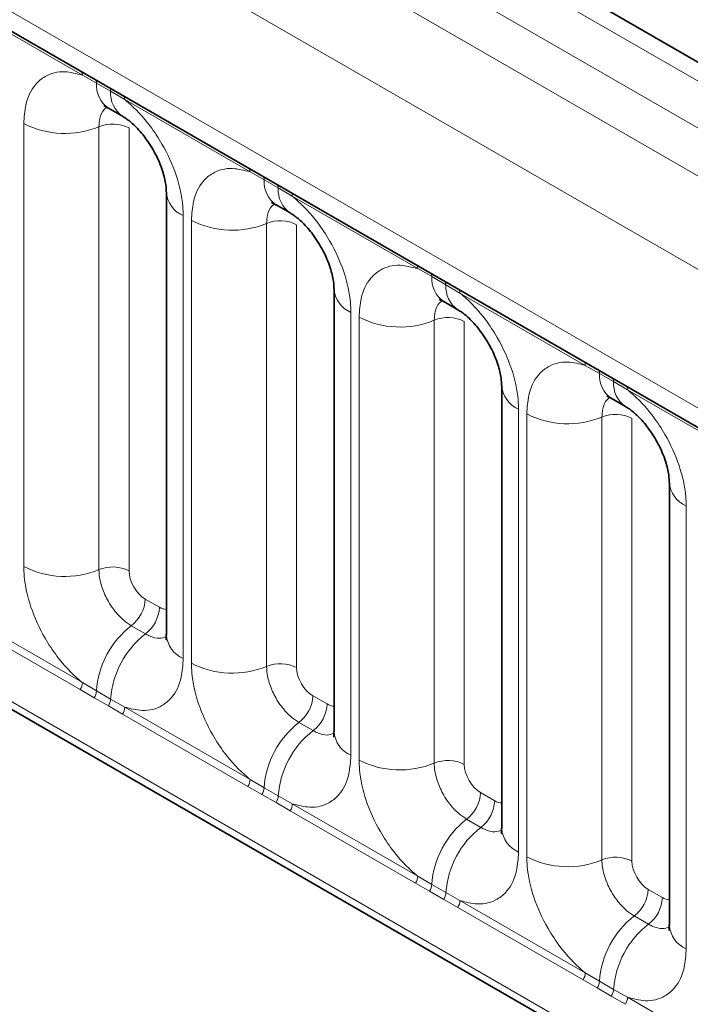
# Model space of a CAD drawing. Units: millimetres. Extents: x 75 to 2081, y 25 to 1460.
# Drawn here: x 1850 to 1864, y 1158 to 1179 of the extents above; entities that cross this region are included whole.
import ezdxf

# ---------------------------------------------------------------- set-up
doc = ezdxf.new("R2010")
doc.units = ezdxf.units.MM
doc.header["$LTSCALE"] = 5

msp = doc.modelspace()

# ---------------------------------------------------------------- linework, layer by layer
at = {"color": 8, "linetype": 'Continuous', "lineweight": 18}
for p, q in [((1897.2990461, 1159.0835537), (1544.8218505, 1362.5643075)), ((1543.9224729, 1362.0630765), (1896.4152303, 1158.5733391)), ((1543.0386571, 1361.5348919), (1895.5158527, 1158.054138)), ((1894.6350947, 1156.530347), (1542.1670746, 1360.005804)), ((1545.334047, 1355.1672391), (1891.4681223, 1155.3482908)), ((1542.1670746, 1341.8431697), (1894.6350947, 1138.3677127)), ((1891.4681223, 1140.3608783), (1545.334047, 1340.1798266)), ((1851.2135487, 1178.1004899), (1848.4909219, 1179.6722289)), ((1851.5196531, 1177.9285996), (1851.2135487, 1178.1004899)), ((1851.8271883, 1177.7510633), (1851.5196531, 1177.9285996)), ((1852.1325218, 1177.569978), (1851.8271883, 1177.7510633)), ((1854.8551486, 1175.998239), (1852.1325218, 1177.569978)), ((1849.9411848, 1167.4243451), (1849.9411848, 1177.0472136)), ((1851.5736169, 1176.9795535), (1851.5736169, 1167.356685)), ((1852.2265898, 1176.9524895), (1852.2265898, 1167.329621)), ((1855.161253, 1175.8263487), (1854.8551486, 1175.998239)), ((1855.4687882, 1175.6488124), (1855.161253, 1175.8263487)), ((1855.7741217, 1175.4677271), (1855.4687882, 1175.6488124)), ((1858.4967485, 1173.8959881), (1855.7741217, 1175.4677271)), ((1853.4048857, 1175.0476616), (1853.4048857, 1165.4247931)), ((1853.5827847, 1165.3220942), (1853.5827847, 1174.9449627)), ((1855.2152169, 1174.8773026), (1855.2152169, 1165.2544341)), ((1855.8681897, 1174.8502386), (1855.8681897, 1165.2273701)), ((1858.802853, 1173.7240978), (1858.4967485, 1173.8959881)), ((1859.1103881, 1173.5465615), (1858.802853, 1173.7240978)), ((1859.4157217, 1173.3654762), (1859.1103881, 1173.5465615)), ((1862.1383484, 1171.7937372), (1859.4157217, 1173.3654762)), ((1857.0464856, 1172.9454107), (1857.0464856, 1163.3225422)), ((1857.2243846, 1163.2198433), (1857.2243846, 1172.8427118)), ((1858.8568168, 1172.7750517), (1858.8568168, 1163.1521833)), ((1859.5097897, 1172.7479877), (1859.5097897, 1163.1251192)), ((1862.4444529, 1171.6218469), (1862.1383484, 1171.7937372)), ((1862.7519881, 1171.4443106), (1862.4444529, 1171.6218469)), ((1863.0573216, 1171.2632253), (1862.7519881, 1171.4443106)), ((1865.7799483, 1169.6914863), (1863.0573216, 1171.2632253)), ((1860.6880856, 1170.8431598), (1860.6880856, 1161.2202913)), ((1860.8659845, 1161.1175924), (1860.8659845, 1170.7404609)), ((1862.4984167, 1170.6728008), (1862.4984167, 1161.0499324)), ((1863.1513896, 1170.6457368), (1863.1513896, 1161.0228683)), ((1864.3296855, 1168.7409089), (1864.3296855, 1159.1180404)), ((1852.5799278, 1166.7176216), (1852.887463, 1166.5400853)), ((1851.1647827, 1164.7505007), (1848.4421559, 1166.3222397)), ((1848.4909219, 1166.4737676), (1851.2135487, 1164.9020287)), ((1852.2768821, 1166.1385941), (1852.5844172, 1165.9610578)), ((1851.2135487, 1164.9020287), (1851.5196531, 1164.7213884)), ((1851.4708871, 1164.5746212), (1851.1647827, 1164.7505007)), ((1851.5196531, 1164.7213884), (1851.8271883, 1164.5438521)), ((1856.2215278, 1164.6153707), (1856.5290629, 1164.4378345)), ((1851.7784223, 1164.3970849), (1851.4708871, 1164.5746212)), ((1852.0837558, 1164.2199888), (1851.7784223, 1164.3970849)), ((1851.8271883, 1164.5438521), (1852.1325218, 1164.3715168)), ((1852.1325218, 1164.3715168), (1854.8551486, 1162.7997778)), ((1854.8063826, 1162.6482498), (1852.0837558, 1164.2199888)), ((1855.918482, 1164.0363432), (1856.2260172, 1163.858807)), ((1854.8551486, 1162.7997778), (1855.161253, 1162.6191375)), ((1855.1124871, 1162.4723703), (1854.8063826, 1162.6482498)), ((1855.4200222, 1162.2948341), (1855.1124871, 1162.4723703)), ((1855.161253, 1162.6191375), (1855.4687882, 1162.4416013)), ((1855.4687882, 1162.4416013), (1855.7741217, 1162.2692659)), ((1859.8631277, 1162.5131198), (1860.1706628, 1162.3355836)), ((1855.7253558, 1162.1177379), (1855.4200222, 1162.2948341)), ((1855.7741217, 1162.2692659), (1858.4967485, 1160.6975269)), ((1858.4479825, 1160.5459989), (1855.7253558, 1162.1177379)), ((1859.5600819, 1161.9340923), (1859.8676171, 1161.7565561)), ((1858.754087, 1160.3701194), (1858.4479825, 1160.5459989)), ((1858.4967485, 1160.6975269), (1858.802853, 1160.5168866)), ((1858.802853, 1160.5168866), (1859.1103881, 1160.3393504)), ((1859.0616221, 1160.1925832), (1858.754087, 1160.3701194)), ((1859.1103881, 1160.3393504), (1859.4157217, 1160.167015)), ((1863.5047276, 1160.4108689), (1863.8122628, 1160.2333327)), ((1859.3669557, 1160.015487), (1859.0616221, 1160.1925832)), ((1859.4157217, 1160.167015), (1862.1383484, 1158.595276)), ((1862.0895824, 1158.4437481), (1859.3669557, 1160.015487)), ((1863.2016818, 1159.8318414), (1863.509217, 1159.6543052)), ((1862.1383484, 1158.595276), (1862.4444529, 1158.4146357)), ((1862.3956869, 1158.2678685), (1862.0895824, 1158.4437481)), ((1862.4444529, 1158.4146357), (1862.7519881, 1158.2370995)), ((1862.7032221, 1158.0903323), (1862.3956869, 1158.2678685)), ((1862.7519881, 1158.2370995), (1863.0573216, 1158.0647641)), ((1863.0085556, 1157.9132361), (1862.7032221, 1158.0903323)), ((1863.0573216, 1158.0647641), (1865.7799483, 1156.4930251))]:
    msp.add_line(p, q, dxfattribs=at)
at = {"color": 7, "linetype": 'Continuous', "lineweight": 35}
for p, q in [((1897.9130502, 1159.1428906), (1545.4423184, 1362.6199129)), ((1545.5929813, 1354.5949331), (1891.7270565, 1154.7759848)), ((1542.1670746, 1341.8431697), (1894.6350947, 1138.3677127)), ((1851.7782019, 1177.3862116), (1852.0857371, 1177.2086753)), ((1853.0387692, 1175.5579166), (1853.0387692, 1165.9350482)), ((1855.4198018, 1175.2839607), (1855.727337, 1175.1064244)), ((1856.6803691, 1173.4556657), (1856.6803691, 1163.8327973)), ((1859.0614018, 1173.1817098), (1859.3689369, 1173.0041735)), ((1860.321969, 1171.3534149), (1860.321969, 1161.7305464)), ((1862.7030017, 1171.0794589), (1863.0105369, 1170.9019226)), ((1863.963569, 1169.251164), (1863.963569, 1159.6282955))]:
    msp.add_line(p, q, dxfattribs=at)
at = {"color": 8, "linetype": 'Continuous', "lineweight": 18}
for centre, radius, start, end in [((1851.0989851, 1178.1071366), 0.1147562, 356.67957603, 38.0925219), ((1851.4078847, 1177.9317618), 0.1118132, 358.37935386, 38.33591622), ((1852.1280369, 1177.8857903), 0.6098881, 175.97498691, 234.99798738), ((1851.7154198, 1177.7542256), 0.1118132, 358.37935386, 38.33591622), ((1852.4326136, 1177.7076313), 0.6069812, 175.89674398, 235.95329497), ((1852.0179582, 1177.5766247), 0.1147562, 356.67957603, 38.0925219), ((1850.8308051, 1178.7844062), 1.9517333, 242.88290971, 292.37028582), ((1851.8707417, 1176.2576124), 0.7806933, 62.88290971, 112.37028582), ((1854.740585, 1176.0048857), 0.1147562, 356.67957603, 38.0925219), ((1855.0494846, 1175.829511), 0.1118132, 358.37935386, 38.33591622), ((1855.7696368, 1175.7835394), 0.6098881, 175.97498691, 234.99798738), ((1855.3570197, 1175.6519747), 0.1118132, 358.37935386, 38.33591622), ((1853.6447281, 1175.6056373), 0.6073396, 183.92666416, 246.73984884), ((1856.0742135, 1175.6053804), 0.6069812, 175.89674398, 235.95329497), ((1855.6595582, 1175.4743738), 0.1147562, 356.67957603, 38.0925219), ((1854.4724051, 1176.6821553), 1.9517333, 242.88290972, 292.37028582), ((1855.5123416, 1174.1553615), 0.7806933, 62.88290972, 112.37028582), ((1858.3821849, 1173.9026348), 0.1147562, 356.67957603, 38.0925219), ((1858.6910845, 1173.7272601), 0.1118132, 358.37935386, 38.33591622), ((1859.4112367, 1173.6812885), 0.6098881, 175.97498691, 234.99798738), ((1858.9986197, 1173.5497238), 0.1118132, 358.37935386, 38.33591622), ((1857.286328, 1173.5033864), 0.6073396, 183.92666416, 246.73984884), ((1859.7158134, 1173.5031295), 0.6069812, 175.89674398, 235.95329497), ((1859.3011581, 1173.3721229), 0.1147562, 356.67957603, 38.0925219), ((1858.114005, 1174.5799044), 1.9517333, 242.88290972, 292.37028582), ((1859.1539415, 1172.0531106), 0.7806933, 62.88290972, 112.37028582), ((1862.0237848, 1171.8003839), 0.1147562, 356.67957603, 38.0925219), ((1862.3326844, 1171.6250092), 0.1118132, 358.37935386, 38.33591622), ((1863.0528367, 1171.5790377), 0.6098881, 175.97498691, 234.99798738), ((1862.6402196, 1171.4474729), 0.1118132, 358.37935386, 38.33591622), ((1863.3574134, 1171.4008786), 0.6069812, 175.89674398, 235.95329497), ((1860.927928, 1171.4011355), 0.6073396, 183.92666416, 246.73984884), ((1862.942758, 1171.269872), 0.1147562, 356.67957603, 38.0925219), ((1861.7556049, 1172.4776536), 1.9517333, 242.88290971, 292.37028582), ((1862.7955414, 1169.9508597), 0.7806933, 62.88290971, 112.37028582), ((1864.5695279, 1169.2988847), 0.6073396, 183.92666416, 246.73984884), ((1850.8308051, 1169.1615377), 1.9517333, 242.88290972, 292.37028582), ((1851.8707417, 1166.6347439), 0.7806933, 62.88290972, 112.37028582), ((1851.8003235, 1166.756827), 0.7805895, 307.62647038, 357.12108619), ((1852.1078586, 1166.5792908), 0.7805895, 307.62647038, 357.12108619), ((1853.4779433, 1164.5859527), 1.962968, 127.72410274, 176.04371448), ((1853.7854785, 1164.4084165), 1.962968, 127.72410274, 176.04371448), ((1853.6462514, 1165.9844519), 0.6094878, 184.64936952, 246.67077144), ((1854.4724051, 1167.0592869), 1.9517333, 242.88290971, 292.37028582), ((1855.5123416, 1164.5324931), 0.7806933, 62.88290971, 112.37028582), ((1850.9191239, 1164.9131718), 0.2946355, 326.48815127, 357.83255894), ((1851.2217746, 1164.7388785), 0.2983915, 326.6003424, 356.63970635), ((1855.4419234, 1164.6545761), 0.7805895, 307.62647038, 357.12108619), ((1851.5293098, 1164.5613422), 0.2983915, 326.6003424, 356.63970635), ((1851.8380971, 1164.3826599), 0.2946355, 326.48815127, 357.83255894), ((1855.7494585, 1164.4770399), 0.7805895, 307.62647038, 357.12108619), ((1857.1195433, 1162.4837019), 1.962968, 127.72410274, 176.04371448), ((1857.4270784, 1162.3061656), 1.962968, 127.72410274, 176.04371448), ((1857.2878513, 1163.882201), 0.6094878, 184.64936952, 246.67077144), ((1858.114005, 1164.957036), 1.9517333, 242.88290972, 292.37028582), ((1859.1539415, 1162.4302422), 0.7806933, 62.88290972, 112.37028582), ((1854.5607238, 1162.8109209), 0.2946355, 326.48815127, 357.83255894), ((1854.8633746, 1162.6366276), 0.2983915, 326.6003424, 356.63970635), ((1855.1709097, 1162.4590913), 0.2983915, 326.6003424, 356.63970635), ((1859.0835233, 1162.5523252), 0.7805895, 307.62647038, 357.12108619), ((1855.479697, 1162.280409), 0.2946355, 326.48815127, 357.83255894), ((1859.3910585, 1162.374789), 0.7805895, 307.62647038, 357.12108619), ((1860.7611432, 1160.381451), 1.962968, 127.72410274, 176.04371448), ((1861.0686783, 1160.2039147), 1.962968, 127.72410274, 176.04371448), ((1860.9294512, 1161.7799501), 0.6094878, 184.64936952, 246.67077144), ((1861.7556049, 1162.8547851), 1.9517333, 242.88290972, 292.37028582), ((1862.7955414, 1160.3279913), 0.7806933, 62.88290972, 112.37028582), ((1858.2023237, 1160.70867), 0.2946355, 326.48815127, 357.83255894), ((1858.5049745, 1160.5343767), 0.2983915, 326.6003424, 356.63970635), ((1858.8125097, 1160.3568405), 0.2983915, 326.6003424, 356.63970635), ((1862.7251232, 1160.4500744), 0.7805895, 307.62647038, 357.12108619), ((1859.1212969, 1160.1781581), 0.2946355, 326.48815127, 357.83255894), ((1863.0326584, 1160.2725381), 0.7805895, 307.62647038, 357.12108619), ((1864.4027431, 1158.2792001), 1.962968, 127.72410274, 176.04371448), ((1864.7102783, 1158.1016638), 1.962968, 127.72410274, 176.04371448), ((1864.5710512, 1159.6776992), 0.6094878, 184.64936952, 246.67077144), ((1861.8439237, 1158.6064191), 0.2946355, 326.48815127, 357.83255894), ((1862.1465744, 1158.4321258), 0.2983915, 326.6003424, 356.63970635), ((1862.4541096, 1158.2545896), 0.2983915, 326.6003424, 356.63970635), ((1862.7628968, 1158.0759072), 0.2946355, 326.48815127, 357.83255894)]:
    msp.add_arc(centre, radius, start, end, dxfattribs=at)
for centre, major_axis, ratio, start_param, end_param in [((1852.5803587, 1167.1258921), (-0.2499796, 0.4330245), 0.5780852102, 0.7860886134, 2.3556669651), ((1852.8870321, 1166.9488533), (-0.2502844, 0.4335521), 0.5766787367, 2.3568845443, 2.7989588084), ((1856.2219586, 1165.0236412), (-0.2499796, 0.4330245), 0.5780852102, 0.7860886134, 2.3556669651), ((1856.528632, 1164.8466025), (-0.2502844, 0.4335521), 0.5766787367, 2.3568845443, 2.7989588084), ((1859.8635586, 1162.9213904), (-0.2499796, 0.4330245), 0.5780852102, 0.7860886134, 2.3556669651), ((1860.170232, 1162.7443516), (-0.2502844, 0.4335521), 0.5766787367, 2.3568845443, 2.7989588084), ((1863.5051585, 1160.8191395), (-0.2499796, 0.4330245), 0.5780852102, 0.7860886134, 2.3556669651), ((1863.8118319, 1160.6421007), (-0.2502844, 0.4335521), 0.5766787367, 2.3568845443, 2.7989588084)]:
    msp.add_ellipse(centre, major_axis=major_axis, ratio=ratio, start_param=start_param, end_param=end_param, dxfattribs=at)
for points, knots in [([(1849.9411848, 1177.0472136), (1849.9499167, 1177.1862715), (1849.9710296, 1177.5224967), (1850.1442476, 1177.8692762), (1850.436444, 1178.1176882), (1850.7853033, 1178.2112984), (1851.0849467, 1178.1337657), (1851.2135487, 1178.1004899)], [0, 0, 0, 0, 0.1727639725, 0.4177221504, 0.5710003272, 0.8158804331, 1, 1, 1, 1]), ([(1852.1325218, 1177.569978), (1852.1543694, 1177.5520294), (1852.3490268, 1177.3921113), (1852.6398249, 1177.0779189), (1853.0026333, 1176.5301175), (1853.2754384, 1175.9271375), (1853.3948758, 1175.3918376), (1853.402897, 1175.1160391), (1853.4048857, 1175.0476616)], [0, 0, 0, 0, 0.03097850876, 0.27601257573, 0.4293382388, 0.67429420962, 0.91924913794, 1, 1, 1, 1]), ([(1851.7417415, 1177.4027623), (1851.7226997, 1177.3881445), (1851.6523255, 1177.3341201), (1851.5876805, 1177.1902312), (1851.5777321, 1177.0411996), (1851.5736169, 1176.9795535)], [0, 0, 0, 0, 0.1786505493, 0.6602529331, 1, 1, 1, 1]), ([(1853.5827847, 1174.9449627), (1853.5915167, 1175.0840206), (1853.6126295, 1175.4202458), (1853.7858475, 1175.7670253), (1854.0780439, 1176.0154373), (1854.4269033, 1176.1090476), (1854.7265466, 1176.0315148), (1854.8551486, 1175.998239)], [0, 0, 0, 0, 0.1727639725, 0.4177221504, 0.5710003272, 0.8158804331, 1, 1, 1, 1]), ([(1855.3833414, 1175.3005114), (1855.3642996, 1175.2858936), (1855.2939254, 1175.2318692), (1855.2292804, 1175.0879803), (1855.219332, 1174.9389488), (1855.2152169, 1174.8773026)], [0, 0, 0, 0, 0.1786505493, 0.6602529331, 1, 1, 1, 1]), ([(1855.7741217, 1175.4677271), (1855.7959693, 1175.4497785), (1855.9906267, 1175.2898604), (1856.2814248, 1174.975668), (1856.6442333, 1174.4278666), (1856.9170383, 1173.8248866), (1857.0364757, 1173.2895867), (1857.0444969, 1173.0137882), (1857.0464856, 1172.9454107)], [0, 0, 0, 0, 0.0309785088, 0.2760125757, 0.4293382388, 0.6742942096, 0.9192491379, 1, 1, 1, 1]), ([(1857.2243846, 1172.8427118), (1857.2331166, 1172.9817698), (1857.2542295, 1173.3179949), (1857.4274474, 1173.6647745), (1857.7196438, 1173.9131864), (1858.0685032, 1174.0067967), (1858.3681465, 1173.9292639), (1858.4967485, 1173.8959881)], [0, 0, 0, 0, 0.1727639725, 0.4177221504, 0.5710003272, 0.8158804331, 1, 1, 1, 1]), ([(1859.4157217, 1173.3654762), (1859.4375692, 1173.3475277), (1859.6322266, 1173.1876095), (1859.9230247, 1172.8734171), (1860.2858332, 1172.3256157), (1860.5586383, 1171.7226357), (1860.6780756, 1171.1873358), (1860.6860969, 1170.9115373), (1860.6880856, 1170.8431598)], [0, 0, 0, 0, 0.0309785088, 0.2760125757, 0.4293382388, 0.6742942096, 0.9192491379, 1, 1, 1, 1]), ([(1859.0249413, 1173.1982605), (1859.0058995, 1173.1836427), (1858.9355253, 1173.1296183), (1858.8708803, 1172.9857294), (1858.8609319, 1172.8366979), (1858.8568168, 1172.7750517)], [0, 0, 0, 0, 0.1786505493, 0.6602529331, 1, 1, 1, 1]), ([(1860.8659845, 1170.7404609), (1860.8747165, 1170.8795189), (1860.8958294, 1171.215744), (1861.0690473, 1171.5625236), (1861.3612437, 1171.8109355), (1861.7101031, 1171.9045458), (1862.0097464, 1171.827013), (1862.1383484, 1171.7937372)], [0, 0, 0, 0, 0.1727639725, 0.4177221504, 0.5710003272, 0.8158804331, 1, 1, 1, 1]), ([(1863.0573216, 1171.2632253), (1863.0791691, 1171.2452768), (1863.2738265, 1171.0853586), (1863.5646247, 1170.7711662), (1863.9274331, 1170.2233649), (1864.2002382, 1169.6203848), (1864.3196755, 1169.0850849), (1864.3276968, 1168.8092865), (1864.3296855, 1168.7409089)], [0, 0, 0, 0, 0.0309785088, 0.2760125757, 0.4293382388, 0.6742942096, 0.9192491379, 1, 1, 1, 1]), ([(1862.6665412, 1171.0960096), (1862.6474994, 1171.0813918), (1862.5771252, 1171.0273674), (1862.5124802, 1170.8834785), (1862.5025318, 1170.734447), (1862.4984167, 1170.6728008)], [0, 0, 0, 0, 0.1786505493, 0.6602529331, 1, 1, 1, 1]), ([(1851.2135487, 1164.9020287), (1851.1917011, 1164.9199772), (1850.9970437, 1165.0798954), (1850.7062456, 1165.3940878), (1850.3434371, 1165.9418891), (1850.0706321, 1166.5448692), (1849.9511947, 1167.0801691), (1849.9431734, 1167.3559675), (1849.9411848, 1167.4243451)], [0, 0, 0, 0, 0.0309785088, 0.2760125757, 0.4293382388, 0.6742942096, 0.9192491379, 1, 1, 1, 1]), ([(1851.5736169, 1167.356685), (1851.5745033, 1167.3262038), (1851.5780779, 1167.2032779), (1851.6313054, 1166.9647657), (1851.752854, 1166.6958982), (1851.914571, 1166.4522694), (1852.0867486, 1166.2637097), (1852.2212473, 1166.175204), (1852.2768821, 1166.1385941)], [0, 0, 0, 0, 0.0707389361, 0.2852782964, 0.4997743167, 0.6340310784, 0.8486187973, 1, 1, 1, 1]), ([(1852.5844172, 1165.9610578), (1852.6103149, 1165.9472072), (1852.714756, 1165.8913501), (1852.8795568, 1165.8458337), (1852.9877922, 1165.8839641), (1853.0343069, 1165.9003507)], [0, 0, 0, 0, 0.1582662389, 0.6382612674, 1, 1, 1, 1]), ([(1853.4048857, 1165.4247931), (1853.3961537, 1165.2857351), (1853.3750409, 1164.94951), (1853.2018229, 1164.6027304), (1852.9096265, 1164.3543185), (1852.5607671, 1164.2607082), (1852.2611238, 1164.338241), (1852.1325218, 1164.3715168)], [0, 0, 0, 0, 0.1727639725, 0.4177221504, 0.5710003272, 0.8158804331, 1, 1, 1, 1]), ([(1854.8551486, 1162.7997778), (1854.833301, 1162.8177263), (1854.6386436, 1162.9776445), (1854.3478455, 1163.2918369), (1853.9850371, 1163.8396382), (1853.712232, 1164.4426183), (1853.5927946, 1164.9779182), (1853.5847734, 1165.2537166), (1853.5827847, 1165.3220942)], [0, 0, 0, 0, 0.0309785088, 0.2760125757, 0.4293382388, 0.6742942096, 0.9192491379, 1, 1, 1, 1]), ([(1855.2152169, 1165.2544341), (1855.2161032, 1165.2239529), (1855.2196778, 1165.101027), (1855.2729053, 1164.8625148), (1855.394454, 1164.5936473), (1855.5561709, 1164.3500185), (1855.7283486, 1164.1614588), (1855.8628473, 1164.0729531), (1855.918482, 1164.0363432)], [0, 0, 0, 0, 0.07073893611, 0.28527829637, 0.49977431669, 0.63403107843, 0.84861879729, 1, 1, 1, 1]), ([(1856.2260172, 1163.858807), (1856.2519149, 1163.8449564), (1856.356356, 1163.7890992), (1856.5211567, 1163.7435828), (1856.6293922, 1163.7817132), (1856.6759068, 1163.7980998)], [0, 0, 0, 0, 0.1582662389, 0.6382612674, 1, 1, 1, 1]), ([(1857.0464856, 1163.3225422), (1857.0377536, 1163.1834842), (1857.0166408, 1162.8472591), (1856.8434228, 1162.5004795), (1856.5512264, 1162.2520676), (1856.2023671, 1162.1584573), (1855.9027237, 1162.2359901), (1855.7741217, 1162.2692659)], [0, 0, 0, 0, 0.17276397253, 0.41772215038, 0.57100032719, 0.81588043307, 1, 1, 1, 1]), ([(1858.4967485, 1160.6975269), (1858.474901, 1160.7154754), (1858.2802435, 1160.8753936), (1857.9894454, 1161.189586), (1857.626637, 1161.7373874), (1857.3538319, 1162.3403674), (1857.2343946, 1162.8756673), (1857.2263733, 1163.1514658), (1857.2243846, 1163.2198433)], [0, 0, 0, 0, 0.0309785088, 0.2760125757, 0.4293382388, 0.6742942096, 0.9192491379, 1, 1, 1, 1]), ([(1858.8568168, 1163.1521833), (1858.8577032, 1163.121702), (1858.8612778, 1162.9987761), (1858.9145052, 1162.760264), (1859.0360539, 1162.4913964), (1859.1977708, 1162.2477676), (1859.3699485, 1162.0592079), (1859.5044472, 1161.9707023), (1859.5600819, 1161.9340923)], [0, 0, 0, 0, 0.0707389361, 0.2852782964, 0.4997743167, 0.6340310784, 0.8486187973, 1, 1, 1, 1]), ([(1859.8676171, 1161.7565561), (1859.8935148, 1161.7427055), (1859.9979559, 1161.6868483), (1860.1627567, 1161.6413319), (1860.2709921, 1161.6794623), (1860.3175067, 1161.695849)], [0, 0, 0, 0, 0.1582662389, 0.6382612674, 1, 1, 1, 1]), ([(1860.6880856, 1161.2202913), (1860.6793536, 1161.0812333), (1860.6582407, 1160.7450082), (1860.4850227, 1160.3982286), (1860.1928263, 1160.1498167), (1859.843967, 1160.0562064), (1859.5443236, 1160.1337392), (1859.4157217, 1160.167015)], [0, 0, 0, 0, 0.1727639725, 0.4177221504, 0.5710003272, 0.8158804331, 1, 1, 1, 1]), ([(1862.1383484, 1158.595276), (1862.1165009, 1158.6132246), (1861.9218435, 1158.7731427), (1861.6310454, 1159.0873351), (1861.2682369, 1159.6351365), (1860.9954318, 1160.2381165), (1860.8759945, 1160.7734164), (1860.8679732, 1161.0492149), (1860.8659845, 1161.1175924)], [0, 0, 0, 0, 0.0309785088, 0.2760125757, 0.4293382388, 0.6742942096, 0.9192491379, 1, 1, 1, 1]), ([(1862.4984167, 1161.0499324), (1862.4993031, 1161.0194511), (1862.5028777, 1160.8965252), (1862.5561051, 1160.6580131), (1862.6776538, 1160.3891455), (1862.8393707, 1160.1455167), (1863.0115484, 1159.956957), (1863.1460471, 1159.8684514), (1863.2016818, 1159.8318414)], [0, 0, 0, 0, 0.0707389361, 0.2852782964, 0.4997743167, 0.6340310784, 0.8486187973, 1, 1, 1, 1]), ([(1863.509217, 1159.6543052), (1863.5351147, 1159.6404546), (1863.6395558, 1159.5845974), (1863.8043566, 1159.5390811), (1863.912592, 1159.5772114), (1863.9591067, 1159.5935981)], [0, 0, 0, 0, 0.1582662389, 0.6382612674, 1, 1, 1, 1]), ([(1864.3296855, 1159.1180404), (1864.3209535, 1158.9789825), (1864.2998406, 1158.6427573), (1864.1266227, 1158.2959778), (1863.8344263, 1158.0475658), (1863.4855669, 1157.9539555), (1863.1859236, 1158.0314883), (1863.0573216, 1158.0647641)], [0, 0, 0, 0, 0.1727639725, 0.4177221504, 0.5710003272, 0.8158804331, 1, 1, 1, 1])]:
    msp.add_open_spline(points, degree=3, knots=knots, dxfattribs=at)
at = {"color": 7, "linetype": 'Continuous', "lineweight": 35}
for points, knots in [([(1851.677782, 1177.4328156), (1851.6784742, 1177.4344141), (1851.6797056, 1177.437258), (1851.7521098, 1177.397404), (1851.7838164, 1177.3799514)], [0, 0, 0, 0, 0.5620881716, 1, 1, 1, 1]), ([(1852.0912737, 1177.2012431), (1852.1160584, 1177.1875682), (1852.1850042, 1177.1495276), (1852.3656049, 1176.9973485), (1852.5915588, 1176.7395289), (1852.8099559, 1176.3912219), (1852.961565, 1176.0309111), (1853.0326199, 1175.7283739), (1853.0348492, 1175.6128601), (1853.0358067, 1175.5632464)], [0, 0, 0, 0, 0.0763762548, 0.2124627468, 0.3724849274, 0.5477436867, 0.7261102581, 0.8823631778, 1, 1, 1, 1]), ([(1855.3193819, 1175.3305647), (1855.3200741, 1175.3321632), (1855.3213056, 1175.3350071), (1855.3937097, 1175.2951531), (1855.4254163, 1175.2777005)], [0, 0, 0, 0, 0.5620881716, 1, 1, 1, 1]), ([(1855.7328736, 1175.0989922), (1855.7576583, 1175.0853174), (1855.8266041, 1175.0472767), (1856.0072048, 1174.8950976), (1856.2331587, 1174.637278), (1856.4515559, 1174.288971), (1856.603165, 1173.9286602), (1856.6742199, 1173.626123), (1856.6764491, 1173.5106092), (1856.6774066, 1173.4609955)], [0, 0, 0, 0, 0.0763762548, 0.2124627468, 0.3724849274, 0.5477436867, 0.7261102581, 0.8823631778, 1, 1, 1, 1]), ([(1858.9609818, 1173.2283139), (1858.961674, 1173.2299124), (1858.9629055, 1173.2327562), (1859.0353096, 1173.1929022), (1859.0670163, 1173.1754496)], [0, 0, 0, 0, 0.5620881716, 1, 1, 1, 1]), ([(1859.3744736, 1172.9967413), (1859.3992582, 1172.9830665), (1859.468204, 1172.9450258), (1859.6488047, 1172.7928467), (1859.8747586, 1172.5350272), (1860.0931558, 1172.1867201), (1860.2447649, 1171.8264093), (1860.3158198, 1171.5238721), (1860.3180491, 1171.4083583), (1860.3190065, 1171.3587446)], [0, 0, 0, 0, 0.07637625475, 0.21246274677, 0.37248492739, 0.54774368672, 0.72611025815, 0.88236317779, 1, 1, 1, 1]), ([(1862.6025817, 1171.126063), (1862.6032739, 1171.1276615), (1862.6045054, 1171.1305053), (1862.6769096, 1171.0906513), (1862.7086162, 1171.0731987)], [0, 0, 0, 0, 0.5620881716, 1, 1, 1, 1]), ([(1863.0160735, 1170.8944905), (1863.0408582, 1170.8808156), (1863.1098039, 1170.8427749), (1863.2904046, 1170.6905958), (1863.5163585, 1170.4327763), (1863.7347557, 1170.0844692), (1863.8863648, 1169.7241584), (1863.9574197, 1169.4216212), (1863.959649, 1169.3061074), (1863.9606065, 1169.2564937)], [0, 0, 0, 0, 0.0763762548, 0.2124627468, 0.3724849274, 0.5477436867, 0.7261102581, 0.8823631778, 1, 1, 1, 1]), ([(1853.034784, 1165.9448597), (1853.0345646, 1165.9085223), (1853.0340418, 1165.8219187), (1853.031597, 1165.8264672), (1853.030178, 1165.8291072)], [0, 0, 0, 0, 0.4195820772, 1, 1, 1, 1]), ([(1856.6763839, 1163.8426088), (1856.6761645, 1163.8062714), (1856.6756417, 1163.7196678), (1856.6731969, 1163.7242163), (1856.6717779, 1163.7268563)], [0, 0, 0, 0, 0.4195820772, 1, 1, 1, 1]), ([(1860.3179838, 1161.7403579), (1860.3177644, 1161.7040206), (1860.3172416, 1161.6174169), (1860.3147968, 1161.6219654), (1860.3133778, 1161.6246055)], [0, 0, 0, 0, 0.41958207716, 1, 1, 1, 1]), ([(1863.9595837, 1159.638107), (1863.9593644, 1159.6017697), (1863.9588415, 1159.5151661), (1863.9563968, 1159.5197145), (1863.9549778, 1159.5223546)], [0, 0, 0, 0, 0.4195820772, 1, 1, 1, 1])]:
    msp.add_open_spline(points, degree=3, knots=knots, dxfattribs=at)

doc.saveas('drawing.dxf')
